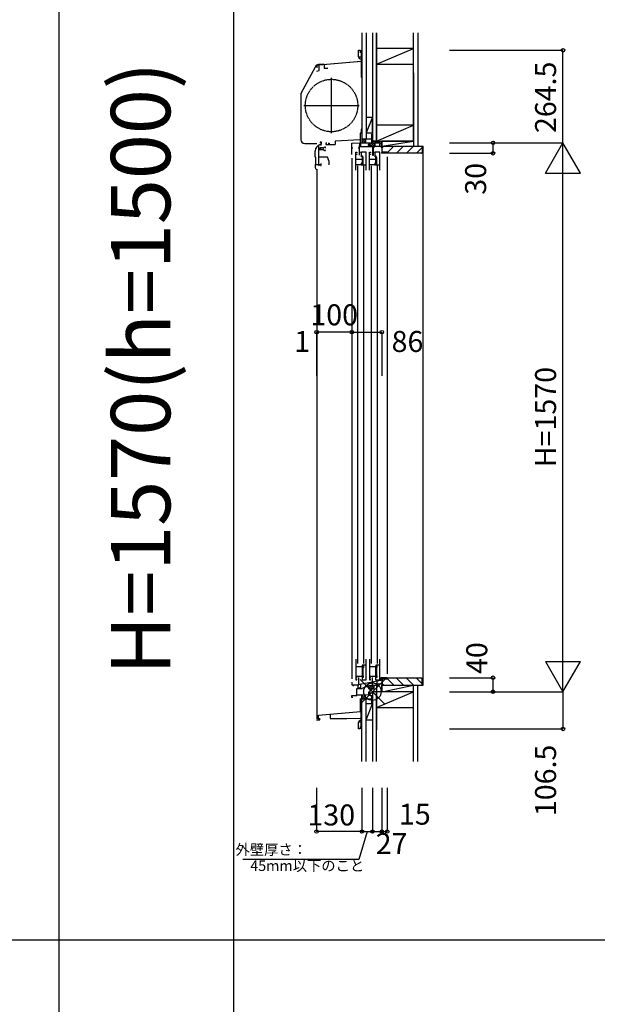
# Model space of a CAD drawing. Extents: x 0 to 27500, y 0 to 20000.
# Drawn here: x 24187 to 25839, y 2816 to 5632 of the extents above; entities that cross this region are included whole.
import ezdxf
from ezdxf.enums import TextEntityAlignment as Align

# ---------------------------------------------------------------- set-up
doc = ezdxf.new("R2010")
doc.units = 0
doc.linetypes.add('YDIVIDE_1', pattern=[15, 10, -1, 1, -1, 1, -1])
doc.layers.get('0').update_dxf_attribs({"linetype": 'CONTINUOUS'})
for name, color, linetype in [('YKK_C1', 4, 'CONTINUOUS'), ('YKK_C2', 5, 'CONTINUOUS'), ('YKK_F1', 7, 'CONTINUOUS'), ('YKK_IN', 1, 'CONTINUOUS'), ('YKK_N1', 2, 'CONTINUOUS'), ('YKK_Z1', 7, 'CONTINUOUS')]:
    doc.layers.add(name, color=color, linetype=linetype)
doc.styles.add('EXTFONT', font='txt.shx', dxfattribs={"height": 60, "bigfont": 'EXTFONT'})
doc.styles.get("Standard").update_dxf_attribs({"font": 'txt', "bigfont": 'BIGFONT'})

msp = doc.modelspace()

# ---------------------------------------------------------------- linework, layer by layer
msp.add_line((25164.074294, 5512.499008), (25043.730808, 5501.970282))
at = {"layer": 'YKK_C1'}
for p, q in [((25156.574365, 5525.561081), (25156.574365, 5544.498905)), ((25156.574365, 5544.498905), (25161.074365, 5544.498905)), ((25160.074365, 5519.498905), (25156.574365, 5525.561081)), ((25164.074294, 5524.998905), (25156.898938, 5524.998905)), ((25163.574365, 5519.498905), (25160.074365, 5519.498905)), ((25161.074365, 5544.498905), (25161.074365, 5537.498905)), ((25164.074365, 5539.498905), (25161.074365, 5539.498905)), ((25166.074294, 5537.998973), (25164.074294, 5537.998973)), ((25164.074294, 5537.998973), (25164.0743, 5467.298974)), ((25166.074294, 5525.398973), (25164.074294, 5525.398973)), ((24992.420574, 5421.626991), (25032.827283, 5497.620958)), ((25034.474294, 5496.998973), (25034.474294, 5497.763272)), ((25037.774294, 5494.398973), (25037.774294, 5500.671658)), ((25057.074538, 5504.998972), (25041.978889, 5503.678274)), ((25164.074296, 5512.499008), (25042.866828, 5501.894694)), ((25043.874294, 5487.054913), (25043.874294, 5501.982836)), ((25057.074538, 5504.998972), (25058.074538, 5504.998972)), ((25058.074463, 5503.120161), (25058.074463, 5492.298949)), ((25058.074538, 5504.998972), (25058.074538, 5503.120187)), ((25068.074295, 5492.298973), (25058.074538, 5492.298973)), ((25164.074296, 5512.499008), (25166.0743, 5512.498974)), ((25166.0743, 5492.898974), (25164.0743, 5492.898974)), ((25037.074293, 5485.23286), (25043.874294, 5487.054913)), ((25079.074298, 5306.995107), (25079.074298, 5465.995107)), ((25164.0743, 5467.298974), (25166.0743, 5467.298974)), ((24991.074471, 5416.228068), (24991.074471, 5289.498972)), ((24999.574298, 5386.495107), (25158.574298, 5386.495107)), ((25164.074712, 5306.996574), (25161.074712, 5306.996574)), ((25161.074712, 5306.996574), (25161.074712, 5280.99657)), ((25166.074712, 5318.996585), (25164.074712, 5318.996568)), ((25164.074712, 5318.996568), (25164.074712, 5306.996574)), ((25196.074525, 5304.996984), (25194.074525, 5304.996984)), ((25194.074606, 5279.996932), (25194.074606, 5304.996984)), ((25002.574471, 5277.998972), (25037.075667, 5277.998972)), ((25042.713186, 5214.696572), (25042.713186, 5273.396285)), ((25046.613189, 5274.99657), (25049.213186, 5274.99657)), ((25049.213186, 5271.99657), (25049.213186, 5276.327943)), ((25065.574712, 5278.696571), (25063.074712, 5278.696571)), ((25063.074712, 5278.696571), (25063.074712, 5274.996571)), ((25063.074712, 5274.996571), (25089.074712, 5274.996571)), ((25069.574712, 5278.696571), (25072.074712, 5278.696571)), ((25072.074712, 5278.696571), (25072.074712, 5274.996571)), ((25161.074712, 5288.696571), (25089.074712, 5284.92321)), ((25089.074712, 5284.92321), (25089.074712, 5274.996571)), ((25137.074606, 5278.496931), (25165.696308, 5279.996932)), ((25137.074606, 5245.996932), (25137.074606, 5278.496931)), ((25158.674606, 5244.996932), (25158.674606, 5271.994524)), ((25158.674606, 5271.994524), (25160.074606, 5271.994524)), ((25195.574606, 5268.096932), (25159.474606, 5268.096932)), ((25160.074606, 5271.994524), (25160.074606, 5279.702311)), ((25160.074606, 5273.396932), (25162.674606, 5273.396932)), ((25161.491593, 5274.718599), (25163.124532, 5277.546932)), ((25162.674606, 5274.035588), (25161.491593, 5274.718599)), ((25162.674606, 5268.096932), (25162.674606, 5274.035588)), ((25165.696308, 5279.996932), (25194.5037, 5279.996932)), ((25184.799451, 5274.583563), (25183.528159, 5275.854855)), ((25183.998809, 5273.196812), (25184.799451, 5274.583563)), ((25185.874606, 5273.196809), (25183.998809, 5273.196812)), ((25184.374606, 5273.396932), (25186.274606, 5273.396932)), ((25185.874606, 5268.096932), (25185.874606, 5273.196809)), ((25186.274606, 5279.996932), (25186.274606, 5270.696932)), ((25186.274606, 5270.696932), (25221.3746, 5270.696932)), ((25194.074606, 5292.346932), (25196.074606, 5292.346932)), ((25194.5037, 5279.996932), (25198.920041, 5278.389515)), ((25196.374606, 5270.696804), (25196.374606, 5244.996932)), ((25198.920256, 5278.389437), (25199.556362, 5278.696796)), ((25199.556362, 5278.696796), (25203.174611, 5278.696796)), ((25199.574606, 5265.975477), (25201.374606, 5267.775477)), ((25199.574606, 5244.996932), (25199.574606, 5265.975477)), ((25201.374606, 5267.775477), (25201.374606, 5270.696797)), ((25201.774611, 5279.996932), (25201.774611, 5278.696796)), ((25203.174611, 5278.696796), (25203.174611, 5270.696932)), ((25219.574606, 5275.996932), (25216.624606, 5275.996932)), ((25216.624606, 5275.996932), (25216.624606, 5270.696796)), ((25223.074606, 5276.996932), (25219.574606, 5276.996932)), ((25219.574606, 5276.996932), (25219.574606, 5275.996932)), ((25223.074606, 5279.996932), (25221.074606, 5279.996932)), ((25221.3746, 5270.696932), (25221.3746, 5266.296637)), ((25221.3746, 5266.296637), (25223.074612, 5266.296638)), ((25223.074606, 5266.596932), (25223.074606, 5279.996932)), ((25223.074612, 5266.296638), (25223.074612, 5249.996932)), ((25032.213189, 5238.996559), (25032.213189, 5255.79657)), ((25034.213189, 5238.996559), (25032.213189, 5238.996559)), ((25034.213189, 5217.996572), (25034.213189, 5238.996559)), ((25047.76177, 5262.496564), (25042.71177, 5262.496564)), ((25067.713187, 5238.696709), (25042.713186, 5238.696706)), ((25044.414603, 5259.796564), (25044.414603, 5261.896564)), ((25053.412815, 5259.796564), (25044.414603, 5259.796564)), ((25046.511793, 5265.196564), (25045.231652, 5265.196564)), ((25047.71075, 5264.396564), (25047.71075, 5265.196564)), ((25047.710751, 5260.596564), (25047.710751, 5259.796564)), ((25055.570711, 5264.037221), (25055.570711, 5265.492596)), ((25055.570712, 5260.955908), (25055.570712, 5259.500532)), ((25072.213186, 5226.333062), (25067.713187, 5238.696709)), ((25137.074606, 5265.696932), (25139.974606, 5265.696932)), ((25148.274558, 5201.996686), (25148.274558, 5252.996951)), ((25148.274558, 5252.996951), (25151.47456, 5252.996951)), ((25151.47456, 5245.996982), (25148.274558, 5245.996982)), ((25151.47456, 5252.996951), (25151.47456, 5250.896951)), ((25151.47456, 5247.896967), (25151.47456, 5245.996982)), ((25154.874606, 5265.696932), (25158.674606, 5265.696932)), ((25164.647785, 5252.996658), (25160.782545, 5251.960965)), ((25163.779439, 5252.763984), (25163.779439, 5239.696674)), ((25163.779439, 5242.696674), (25167.279439, 5242.696674)), ((25177.874522, 5252.996672), (25164.647785, 5252.996658)), ((25167.274558, 5218.996377), (25167.274558, 5242.196674)), ((25167.279439, 5242.696674), (25167.279439, 5239.403781)), ((25167.279439, 5239.403781), (25168.279439, 5238.989567)), ((25168.279439, 5238.989567), (25168.279439, 5216.996379)), ((25177.874522, 5201.996685), (25177.874522, 5252.996672)), ((25187.274558, 5201.996686), (25187.274558, 5252.996951)), ((25187.274558, 5252.996951), (25190.47456, 5252.996951)), ((25190.47456, 5245.996982), (25187.274558, 5245.996982)), ((25190.47456, 5252.996951), (25190.47456, 5250.896951)), ((25190.47456, 5247.896967), (25190.47456, 5245.996982)), ((25196.374606, 5244.996932), (25199.574606, 5244.996932)), ((25203.647785, 5252.996658), (25199.782545, 5251.960965)), ((25202.779439, 5252.763984), (25202.779439, 5239.696674)), ((25202.779439, 5242.696674), (25206.279439, 5242.696674)), ((25216.874522, 5252.996672), (25203.647785, 5252.996658)), ((25206.274558, 5218.996377), (25206.274558, 5242.196674)), ((25206.279439, 5242.696674), (25206.279439, 5239.403781)), ((25206.279439, 5239.403781), (25207.279439, 5238.989567)), ((25207.279439, 5238.989567), (25207.279439, 5216.996379)), ((25216.874522, 5201.996685), (25216.874522, 5252.996672)), ((25238.074612, 5249.996932), (25221.074606, 5249.996932)), ((25238.074561, 5239.996931), (25238.074561, 3760.997327)), ((25238.074612, 5252.496176), (25238.074612, 5249.996932)), ((25032.213189, 5217.996572), (25032.213189, 5208.996557)), ((25032.213189, 5217.996572), (25049.713186, 5217.996572)), ((25044.713186, 5214.696572), (25042.713186, 5214.696572)), ((25047.713186, 5214.696572), (25049.713186, 5214.696572)), ((25049.713186, 5214.696572), (25049.713186, 5220.696572)), ((25072.213186, 5216.696572), (25072.213186, 5226.333062)), ((25137.074606, 5235.996932), (25137.074606, 3746.997356)), ((25167.274558, 5231.696674), (25148.274558, 5231.696674)), ((25163.774558, 5216.996674), (25148.274558, 5216.996674)), ((25153.573497, 5213.99667), (25153.573497, 3790.996673)), ((25163.774558, 5221.496379), (25163.774558, 5216.996674)), ((25167.274558, 5221.496379), (25163.774558, 5221.496379)), ((25164.279439, 5221.496379), (25164.279439, 5216.996379)), ((25164.279439, 5216.996379), (25177.874522, 5216.996379)), ((25171.573497, 3790.996673), (25171.573497, 5213.99667)), ((25206.274558, 5231.696674), (25187.274558, 5231.696674)), ((25202.774558, 5216.996674), (25187.274558, 5216.996674)), ((25192.573515, 5213.99667), (25192.573515, 3790.996673)), ((25206.274558, 5221.496379), (25202.774558, 5221.496379)), ((25202.774558, 5221.496379), (25202.774558, 5216.996674)), ((25203.279439, 5221.496379), (25203.279439, 5216.996379)), ((25203.279439, 5216.996379), (25216.874522, 5216.996379)), ((25210.573515, 3790.996673), (25210.573515, 5213.99667)), ((25037.074293, 5203.698391), (25037.074293, 3631.997327)), ((25037.213193, 5203.996553), (25039.113186, 5203.996553)), ((25148.274558, 3802.996728), (25148.274558, 3743.996757)), ((25177.874616, 3743.996719), (25177.874507, 3802.996703)), ((25187.274558, 3802.996728), (25187.274558, 3743.996757)), ((25216.874616, 3743.996719), (25216.874507, 3802.996703)), ((25169.574558, 3781.396803), (25148.274558, 3781.396803)), ((25177.874539, 3785.797014), (25166.579457, 3785.796981)), ((25166.579457, 3785.796981), (25166.579466, 3781.396805)), ((25167.274558, 3754.19674), (25167.274558, 3781.396805)), ((25170.079469, 3779.496988), (25168.279388, 3779.496984)), ((25168.279388, 3779.496984), (25168.279477, 3755.496987)), ((25169.574558, 3783.797016), (25169.574558, 3781.396803)), ((25170.079458, 3785.796991), (25170.079469, 3779.496988)), ((25208.574558, 3781.396803), (25187.274558, 3781.396803)), ((25216.874539, 3785.797014), (25205.579457, 3785.796981)), ((25205.579457, 3785.796981), (25205.579466, 3781.396805)), ((25206.274558, 3754.19674), (25206.274558, 3781.396805)), ((25209.079469, 3779.496988), (25207.279388, 3779.496984)), ((25207.279388, 3779.496984), (25207.279477, 3755.496987)), ((25208.574558, 3783.797016), (25208.574558, 3781.396803)), ((25209.079458, 3785.796991), (25209.079469, 3779.496988)), ((25148.274558, 3754.19674), (25169.274558, 3754.19674)), ((25151.47456, 3750.996726), (25148.274558, 3750.996726)), ((25151.47456, 3749.096742), (25151.47456, 3750.996726)), ((25151.47456, 3743.996757), (25151.47456, 3746.096757)), ((25157.374534, 3729.497356), (25157.374534, 3750.997356)), ((25166.279489, 3753.696686), (25166.279536, 3743.996704)), ((25169.279498, 3750.696692), (25166.279504, 3750.696686)), ((25168.279477, 3755.496987), (25169.27948, 3755.496989)), ((25169.274558, 3751.196757), (25169.274558, 3754.19674)), ((25169.27948, 3755.496989), (25169.279498, 3750.696692)), ((25187.274558, 3754.19674), (25208.274558, 3754.19674)), ((25190.47456, 3750.996726), (25187.274558, 3750.996726)), ((25190.47456, 3749.096742), (25190.47456, 3750.996726)), ((25190.47456, 3743.996757), (25190.47456, 3746.096757)), ((25196.374536, 3730.497356), (25196.374536, 3750.997356)), ((25205.279489, 3753.696686), (25205.279536, 3743.996704)), ((25208.279498, 3750.696692), (25205.279504, 3750.696686)), ((25207.279477, 3755.496987), (25208.27948, 3755.496989)), ((25208.274558, 3751.196757), (25208.274558, 3754.19674)), ((25208.27948, 3755.496989), (25208.279498, 3750.696692)), ((25238.074536, 3749.997327), (25220.574533, 3749.997327)), ((25220.574533, 3749.997327), (25220.574533, 3741.767731)), ((25223.074536, 3747.997356), (25223.074536, 3709.997356)), ((25234.757379, 3746.497356), (25223.074536, 3746.497356)), ((25236.4988, 3748.238778), (25234.757379, 3746.497356)), ((25238.074536, 3750.997327), (25238.074536, 3746.498084)), ((25137.074536, 3736.997356), (25137.074536, 3729.497356)), ((25137.074536, 3729.497356), (25157.374534, 3729.497356)), ((25142.274534, 3725.997353), (25142.274534, 3729.497356)), ((25148.274558, 3743.996757), (25151.47456, 3743.996757)), ((25151.574536, 3719.072465), (25154.874536, 3719.361177)), ((25151.574536, 3699.503708), (25151.574536, 3719.072465)), ((25154.874536, 3719.361177), (25154.874536, 3729.497356)), ((25154.874536, 3719.501108), (25166.474536, 3719.501108)), ((25156.475696, 3720.701108), (25157.775697, 3720.701108)), ((25157.775697, 3720.701108), (25163.175704, 3723.219173)), ((25160.174529, 3731.703397), (25195.875679, 3737.998473)), ((25160.174529, 3729.50111), (25160.174529, 3731.703397)), ((25163.175704, 3723.219173), (25163.175704, 3732.232585)), ((25166.279536, 3743.996704), (25177.874616, 3743.996719)), ((25166.474536, 3720.297357), (25187.080692, 3727.797356)), ((25166.474536, 3719.501108), (25166.474536, 3720.297357)), ((25184.775604, 3726.958376), (25184.775604, 3717.797356)), ((25188.875604, 3717.797356), (25184.775604, 3717.797356)), ((25187.080692, 3727.797356), (25197.475606, 3727.797356)), ((25187.274558, 3743.996757), (25190.47456, 3743.996757)), ((25190.074536, 3714.503317), (25188.875604, 3717.797356)), ((25189.808211, 3715.235039), (25196.848082, 3717.797356)), ((25195.074536, 3731.700744), (25195.074536, 3737.85721)), ((25196.674172, 3730.101108), (25195.074536, 3731.700744)), ((25197.475606, 3730.497356), (25196.374536, 3730.497356)), ((25197.604179, 3730.101108), (25196.674172, 3730.101108)), ((25196.775606, 3727.797356), (25197.604179, 3730.101108)), ((25196.848082, 3717.797356), (25201.375606, 3717.797356)), ((25197.475606, 3727.797356), (25197.475606, 3730.497356)), ((25197.653123, 3728.349727), (25212.110308, 3728.860781)), ((25220.574533, 3741.767731), (25199.175583, 3737.994518)), ((25199.175583, 3737.994518), (25199.175583, 3735.796923)), ((25201.375606, 3717.797356), (25201.375606, 3728.481315)), ((25205.279536, 3743.996704), (25216.874616, 3743.996719)), ((25209.074536, 3709.997356), (25209.074536, 3728.75477)), ((25209.174532, 3732.175644), (25209.174532, 3739.757603)), ((25210.470969, 3730.324142), (25209.174532, 3732.175644)), ((25211.174532, 3729.933968), (25210.470969, 3730.324142)), ((25211.036339, 3732.925777), (25223.074536, 3733.34616)), ((25211.174532, 3728.897327), (25211.174532, 3729.933968)), ((25212.110308, 3728.860781), (25212.110308, 3732.963281)), ((25137.074536, 3698.997357), (25151.574536, 3699.503708)), ((25137.074536, 3692.997356), (25137.074536, 3698.997357)), ((25140.074536, 3692.997356), (25137.074536, 3692.997356)), ((25161.856722, 3699.697356), (25151.574536, 3699.697357)), ((25184.774536, 3700.898428), (25161.856722, 3699.697356)), ((25162.274545, 3653.497335), (25162.274545, 3690.960428)), ((25190.074536, 3708.497356), (25184.774536, 3708.497356)), ((25184.774536, 3708.497356), (25184.774536, 3700.898428)), ((25190.074536, 3697.997356), (25190.074536, 3714.503317)), ((25194.074536, 3697.997356), (25190.074536, 3697.997356)), ((25194.074536, 3677.997356), (25194.074536, 3697.997356)), ((25196.074536, 3694.647356), (25194.074536, 3694.647356)), ((25211.074536, 3709.997356), (25209.074536, 3709.997356)), ((25166.074545, 3670.497335), (25162.274545, 3670.497335)), ((25196.074536, 3677.997356), (25194.074536, 3677.997356)), ((25041.574545, 3642.997335), (25162.274545, 3653.557216)), ((25041.574545, 3629.997335), (25041.574545, 3642.997335)), ((25045.474545, 3629.997335), (25045.474545, 3632.897335)), ((25045.474545, 3632.897335), (25045.774545, 3632.897335)), ((25045.774545, 3632.897335), (25045.774545, 3633.997335)), ((25075.074545, 3645.928205), (25075.074545, 3632.997335)), ((25075.074545, 3632.997335), (25123.074538, 3632.997335)), ((25123.074538, 3632.997335), (25164.074545, 3634.429086)), ((25166.074545, 3659.497335), (25162.274545, 3659.497335)), ((25166.074545, 3653.497335), (25162.274545, 3653.497335)), ((25164.074545, 3609.997335), (25164.074545, 3653.497335)), ((25166.074545, 3634.997335), (25164.074545, 3634.997335)), ((25036.074545, 3629.997335), (25045.474545, 3629.997335)), ((25156.573695, 3622.434098), (25160.073696, 3628.496275)), ((25156.573695, 3603.496275), (25156.573695, 3622.434098)), ((25166.074545, 3622.996275), (25156.898268, 3622.996275)), ((25160.073696, 3628.496275), (25163.573695, 3628.496275)), ((25161.073695, 3610.496275), (25161.073695, 3603.496275)), ((25164.073695, 3608.496275), (25161.073695, 3608.496275)), ((25166.074545, 3609.997335), (25164.074545, 3609.997335)), ((25161.073695, 3603.496275), (25156.573695, 3603.496275))]:
    msp.add_line(p, q, dxfattribs=at)
at = {"layer": 'YKK_C1', "linetype": 'ByBlock'}
for p, q in [((25062.214603, 5267.196564), (25059.071439, 5267.196564)), ((25062.214603, 5264.746564), (25062.214603, 5267.196564)), ((25186.274606, 5276.350197), (25189.921341, 5279.996932)), ((25186.278194, 5270.696932), (25195.29147, 5279.710207)), ((25191.935019, 5270.696902), (25199.934913, 5278.696796)), ((25197.591903, 5270.696932), (25203.174611, 5276.27964)), ((25053.414586, 5265.196564), (25046.511793, 5265.196564)), ((25058.706087, 5257.796564), (25062.214603, 5257.796564)), ((25062.214603, 5257.796564), (25062.214603, 5260.246564))]:
    msp.add_line(p, q, dxfattribs=at)
at = {"layer": 'YKK_C1', "linetype": 'ByBlock', "lineweight": 13}
for p, q in [((25194.179057, 3727.797356), (25184.775604, 3718.393905)), ((25188.522203, 3727.797356), (25184.775604, 3724.050757)), ((25200.48851, 3728.449957), (25189.131858, 3717.093303)), ((25201.375606, 3723.680197), (25194.717173, 3717.021765))]:
    msp.add_line(p, q, dxfattribs=at)
at = {"layer": 'YKK_C1', "linetype": 'YDIVIDE_1'}
msp.add_circle((25079.074298, 5386.495107), 75, dxfattribs=at)
at = {"layer": 'YKK_C1'}
for centre, radius, start, end in [((25042.98118, 5492.222035), 11.5, 95, 152), ((25002.574471, 5416.228068), 11.5, 152, 180), ((25002.574471, 5289.498972), 11.5, 180, 270), ((25052.213189, 5255.79657), 20, 106.260205, 180), ((25037.213189, 5208.996556), 5, 180, 270)]:
    msp.add_arc(centre, radius, start, end, dxfattribs=at)
at = {"layer": 'YKK_C1', "linetype": 'ByBlock', "lineweight": -2}
msp.add_arc((25042.574294, 5491.898973), 10, 88.323665, 144.095931, dxfattribs=at)
at = {"layer": 'YKK_C1', "linetype": 'ByBlock'}
for centre, radius, start, end in [((25048.114603, 5280.196567), 2, 90.000003, 224.999995), ((25048.114603, 5279.596567), 2.6, 0, 90), ((25050.214604, 5276.333133), 1.000001, 130.629357, 180.000028), ((25047.414603, 5279.596567), 3.3, 310.629329, 0), ((25053.414586, 5273.196564), 8, 270, 308.942441), ((25046.414603, 5262.496564), 2.3, 304.301163, 55.698857), ((25053.414586, 5251.796566), 7.999998, 48.590373, 90.012683), ((25053.414585, 5262.496563), 2.65, 324.45238, 35.547662)]:
    msp.add_arc(centre, radius, start, end, dxfattribs=at)
at = {"layer": 'YKK_C2', "linetype": 'Continuous'}
for p, q in [((25161.075422, 5543.998904), (25161.225422, 5543.848904)), ((25161.075422, 5542.484186), (25162.440141, 5543.848904)), ((25161.099155, 5539.679491), (25165.268568, 5543.848904)), ((25161.225422, 5543.848904), (25165.925422, 5543.848904)), ((25163.746995, 5539.498904), (25166.075422, 5541.827331)), ((25165.07549, 5537.998972), (25166.074606, 5538.998088)), ((25166.075422, 5543.998904), (25165.925422, 5543.848904)), ((25178.074606, 5289.996931), (25166.074606, 5289.996931)), ((25166.074606, 5289.996931), (25166.074606, 5279.996931)), ((25179.074606, 5289.996931), (25166.074606, 5289.996931)), ((25166.074606, 5281.139067), (25174.93247, 5289.996931)), ((25166.074606, 5286.795921), (25169.275616, 5289.996931)), ((25170.589324, 5279.996931), (25176.074606, 5285.482213)), ((25176.074606, 5289.996931), (25176.074606, 5279.996931)), ((25224.071538, 5265.308675), (25228.76288, 5270.000017)), ((25238.071538, 5251.024404), (25257.047151, 5270.000017)), ((25265.331422, 5250.000017), (25285.331422, 5270.000017)), ((25293.615694, 5250.000017), (25313.615694, 5270.000017)), ((25321.899965, 5250.000017), (25338.074613, 5266.174666)), ((25338.074613, 5269.996935), (25341.074605, 5269.996935)), ((25341.074605, 3729.002402), (25341.074605, 5269.996935)), ((25238.071468, 3747.974934), (25257.047081, 3728.999321)), ((25265.331352, 3748.999321), (25285.331352, 3728.999321)), ((25293.615624, 3748.999321), (25313.615624, 3728.999321)), ((25321.899895, 3748.999321), (25338.074543, 3732.824672)), ((25224.071468, 3733.690663), (25228.76281, 3728.999321)), ((25334.574458, 3729.002402), (25341.074605, 3729.002402)), ((25166.074535, 3690.059165), (25175.422295, 3699.406925)), ((25166.074535, 3695.716026), (25169.452575, 3699.094065)), ((25166.074535, 3688.91703), (25166.074535, 3698.91703)), ((25170.58926, 3688.91703), (25176.074535, 3694.40232)), ((25176.074532, 3688.91703), (25176.074532, 3699.441107)), ((25178.074535, 3688.91703), (25166.074535, 3688.91703)), ((25179.074535, 3688.91703), (25166.074535, 3688.91703))]:
    msp.add_line(p, q, dxfattribs=at)
at = {"layer": 'YKK_C2', "linetype": 'ByBlock', "lineweight": -2}
for p, q in [((25224.074606, 5269.996935), (25338.074614, 5269.996935)), ((25224.074606, 5254.996935), (25224.074606, 5269.996935)), ((25338.074614, 5269.996935), (25338.074614, 5251.996935)), ((25226.074606, 5252.996935), (25224.074606, 5254.996935)), ((25238.074606, 5252.996935), (25226.074606, 5252.996935)), ((25238.074606, 5249.996935), (25238.074606, 5252.996935)), ((25336.074614, 5249.996935), (25238.074606, 5249.996935)), ((25226.074536, 3746.002402), (25224.074536, 3744.002402)), ((25238.074536, 3746.002402), (25226.074536, 3746.002402)), ((25336.074544, 3749.002402), (25238.074536, 3749.002402)), ((25238.074536, 3749.002402), (25238.074536, 3746.002402)), ((25338.074544, 3729.002402), (25338.074544, 3747.002402)), ((25224.074536, 3744.002402), (25224.074536, 3729.002402)), ((25224.074536, 3729.002402), (25338.074544, 3729.002402))]:
    msp.add_line(p, q, dxfattribs=at)
for centre, start, end in [((25336.074613, 5251.996936), 270.000009, 359.999991), ((25336.074543, 3747.002402), 0.000009, 89.999991)]:
    msp.add_arc(centre, 2, start, end, dxfattribs=at)
at = {"layer": 'YKK_F1', "color": 7}
for p, q in [((24300, 0), (24300, 19500)), ((24800, 0), (24800, 19500)), ((0, 3000), (27000, 3000))]:
    msp.add_line(p, q, dxfattribs=at)
at = {"layer": 'YKK_IN', "linetype": 'Continuous'}
for p, q in [((25160.719196, 3745.352695), (25231.429874, 3674.642017)), ((25160.719196, 3674.642017), (25231.429874, 3745.352695))]:
    msp.add_line(p, q, dxfattribs=at)
msp.add_circle((25196.074535, 3709.997356), 25, dxfattribs=at)
at = {"layer": 'YKK_N1', "linetype": 'Continuous'}
for p, q in [((25416.074605, 5544.496933), (25741.074605, 5544.496933)), ((25741.074605, 5279.996933), (25741.074605, 5544.496933)), ((25416.074605, 5279.996933), (25741.074605, 5279.996933)), ((25541.074605, 5249.996933), (25541.074605, 5279.996933)), ((25691.074605, 5193.394393), (25741.074605, 5279.996933)), ((25791.074605, 5193.394393), (25741.074605, 5279.996933)), ((25741.074605, 3709.996933), (25741.074605, 5279.996933)), ((25416.074605, 5249.996933), (25541.074605, 5249.996933)), ((25691.074605, 5193.394393), (25791.074605, 5193.394393)), ((25036.074545, 4738.129023), (25036.074545, 4613.129023)), ((25037.074545, 4738.129023), (25037.074545, 4613.129023)), ((25137.074545, 4738.129023), (25223.074545, 4738.129023)), ((25137.074545, 4738.129023), (25137.074545, 4613.129023)), ((25223.074545, 4738.129023), (25223.074545, 4613.129023)), ((25691.074605, 3796.599474), (25791.074605, 3796.599474)), ((25691.074605, 3796.599474), (25741.074605, 3709.996933)), ((25741.074605, 3709.996933), (25791.074605, 3796.599474)), ((25416.074605, 3749.996933), (25541.074605, 3749.996933)), ((25541.074605, 3709.996933), (25541.074605, 3749.996933)), ((25416.074605, 3709.996933), (25741.074605, 3709.996933)), ((25741.074605, 3709.996933), (25741.074605, 3603.496933)), ((25416.074605, 3603.496933), (25741.074605, 3603.496933)), ((25036.074545, 3434.997356), (25036.074545, 3309.997356)), ((25166.074545, 3434.997356), (25166.074545, 3309.997356)), ((25196.074545, 3434.997356), (25196.074545, 3309.997356)), ((25223.074545, 3434.997356), (25223.074545, 3309.997356)), ((25238.074545, 3434.997356), (25238.074545, 3309.997356)), ((25166.074545, 3309.997356), (25036.074545, 3309.997356)), ((25196.074545, 3309.997356), (25223.074545, 3309.997356)), ((25223.074545, 3309.997356), (25238.074545, 3309.997356))]:
    msp.add_line(p, q, dxfattribs=at)
at = {"layer": 'YKK_N1'}
for p, q in [((25037.074545, 4738.129023), (25036.074545, 4738.129023)), ((25137.074545, 4738.129023), (25037.074545, 4738.129023)), ((25181.074545, 3309.997356), (25156.938984, 3229.853158)), ((25166.074545, 3309.997356), (25196.074545, 3309.997356)), ((25156.938984, 3229.853158), (24825.431189, 3229.853158))]:
    msp.add_line(p, q, dxfattribs=at)
at = {"layer": 'YKK_N1', "linetype": 'Continuous'}
for centre in [(25741.074605, 5544.496933), (25541.074605, 5279.996933), (25541.074605, 5249.996933), (25036.074545, 4738.129023), (25037.074545, 4738.129023), (25137.074545, 4738.129023), (25223.074545, 4738.129023), (25541.074605, 3749.996933), (25541.074605, 3709.996933), (25741.074605, 3603.496933), (25036.074545, 3309.997356), (25166.074545, 3309.997356), (25196.074545, 3309.997356), (25223.074545, 3309.997356), (25238.074545, 3309.997356)]:
    msp.add_circle(centre, 5, dxfattribs=at)
at = {"layer": 'YKK_Z1', "linetype": 'Continuous'}
for p, q in [((25166.074606, 5594.498904), (25166.074606, 5289.996931)), ((25178.074606, 5594.498904), (25178.074606, 5289.996931)), ((25196.074606, 5594.498904), (25196.074606, 5284.996932)), ((25208.074606, 5329.99606), (25208.074606, 5594.498904)), ((25208.074606, 5594.498904), (25208.074606, 5329.996932)), ((25208.074606, 5284.996932), (25208.074606, 5594.498904)), ((25313.074606, 5329.996932), (25313.074606, 5594.498905)), ((25325.574606, 5594.498905), (25325.574606, 5269.996932)), ((25313.074606, 5549.996933), (25208.074606, 5549.996933)), ((25208.074606, 5549.996933), (25208.074606, 5504.996933)), ((25208.074606, 5504.996933), (25313.074606, 5549.996933)), ((25208.074606, 5504.996933), (25313.074606, 5504.996933)), ((25313.074606, 5479.996932), (25313.074606, 5269.996932)), ((25196.074606, 5352.996931), (25178.074606, 5307.996931)), ((25178.074606, 5352.996931), (25196.074606, 5352.996931)), ((25178.074606, 5352.996931), (25178.074606, 5307.996931)), ((25196.074606, 5307.996931), (25196.074606, 5352.996931)), ((25313.074606, 5329.996932), (25208.074606, 5329.996932)), ((25208.074606, 5329.996932), (25208.074606, 5284.996932)), ((25208.074606, 5284.996932), (25313.074606, 5329.996932)), ((25313.074606, 5284.996932), (25313.074606, 5329.996932)), ((25178.074606, 5307.996931), (25196.074606, 5307.996931)), ((25194.074605, 5289.996931), (25179.074606, 5289.996931)), ((25196.073458, 5284.996932), (25196.073458, 5279.996932)), ((25196.073458, 5284.996932), (25223.073445, 5284.996932)), ((25196.073458, 5279.996932), (25223.073445, 5284.996932)), ((25196.073458, 5279.996932), (25223.073445, 5279.996932)), ((25196.074606, 5286.996931), (25196.074606, 5283.459603)), ((25208.074606, 5284.996932), (25196.074606, 5284.996932)), ((25208.074606, 5284.996932), (25313.074606, 5284.996932)), ((25223.073445, 5279.996932), (25223.073445, 5284.996932)), ((25223.074536, 3729.002402), (25313.074558, 3729.002402)), ((25223.074536, 3710.002406), (25223.074536, 3729.002402)), ((25223.074536, 3710.002406), (25313.074558, 3729.002402)), ((25313.074535, 3509.997356), (25313.074535, 3729.002402)), ((25325.574535, 3509.997356), (25325.574535, 3729.002402)), ((25208.074535, 3709.997356), (25196.074535, 3709.997356)), ((25196.074535, 3709.997356), (25196.074535, 3509.997356)), ((25313.074535, 3709.997356), (25208.074535, 3709.997356)), ((25208.074535, 3709.997356), (25208.074535, 3664.997356)), ((25208.074535, 3664.997356), (25313.074535, 3709.997356)), ((25208.074535, 3509.997356), (25208.074535, 3709.997356)), ((25313.074558, 3710.002406), (25223.074536, 3710.002406)), ((25313.074535, 3664.997356), (25313.074535, 3709.997356)), ((25166.074535, 3509.997356), (25166.074535, 3688.91703)), ((25178.074535, 3509.997356), (25178.074535, 3688.91703)), ((25178.074535, 3629.997356), (25178.074535, 3674.997356)), ((25196.074535, 3674.997356), (25178.074535, 3674.997356)), ((25178.074535, 3629.997356), (25196.074535, 3674.997356)), ((25191.074532, 3688.917023), (25179.074532, 3688.917023)), ((25196.074535, 3674.997356), (25196.074535, 3629.997356)), ((25208.074533, 3664.997357), (25208.074533, 3601.274312)), ((25208.074535, 3664.997356), (25313.074535, 3664.997356)), ((25178.074535, 3629.997356), (25196.074535, 3629.997356))]:
    msp.add_line(p, q, dxfattribs=at)
at = {"layer": 'YKK_Z1'}
for p, q in [((25313.074605, 5284.996935), (25223.074605, 5284.996935)), ((25223.074605, 5284.996935), (25223.074605, 5269.996935)), ((25223.074605, 5269.996935), (25313.074605, 5284.996935)), ((25223.074605, 5269.996935), (25313.074605, 5269.996935))]:
    msp.add_line(p, q, dxfattribs=at)

# ---------------------------------------------------------------- texts
at = {"color": 3, "style": 'EXTFONT'}
msp.add_text('H=1570(h=1500)', height=170, rotation=90, dxfattribs=at).set_placement((24554.953565, 4634.986814), align=Align.MIDDLE)
at = {"layer": 'YKK_N1'}
for s, p in [('264.5', (25699.074605, 5410.010229)), ('H=1570', (25699.074605, 4495.496933)), ('106.5', (25699.074605, 3456.410746))]:
    msp.add_text(s, height=60, rotation=90, dxfattribs=at).set_placement(p, align=Align.MIDDLE)
at = {"layer": 'YKK_N1', "linetype": 'Continuous'}
for s, p in [('30', (25499.074605, 5176.914279)), ('40', (25502.334509, 3806.183792))]:
    msp.add_text(s, height=60, rotation=90, dxfattribs=at).set_placement(p, align=Align.MIDDLE)
at = {"layer": 'YKK_N1'}
for s, height, p in [('100', 60, (25086.686006, 4780.129023)), ('1', 60, (24995.21407, 4703.894408)), ('外壁厚さ：', 30, (24906.759399, 3254.612575)), ('45mm以下のこと', 30, (25009.618502, 3208.456464))]:
    msp.add_text(s, height=height, dxfattribs=at).set_placement(p, align=Align.MIDDLE)
at = {"layer": 'YKK_N1', "linetype": 'Continuous'}
for s, p in [('86', (25296.325457, 4703.894408)), ('130', (25078.305387, 3349.723784)), ('15', (25317.408658, 3351.997356)), ('27', (25250.901477, 3267.997356))]:
    msp.add_text(s, height=60, dxfattribs=at).set_placement(p, align=Align.MIDDLE)

doc.saveas('drawing.dxf')
